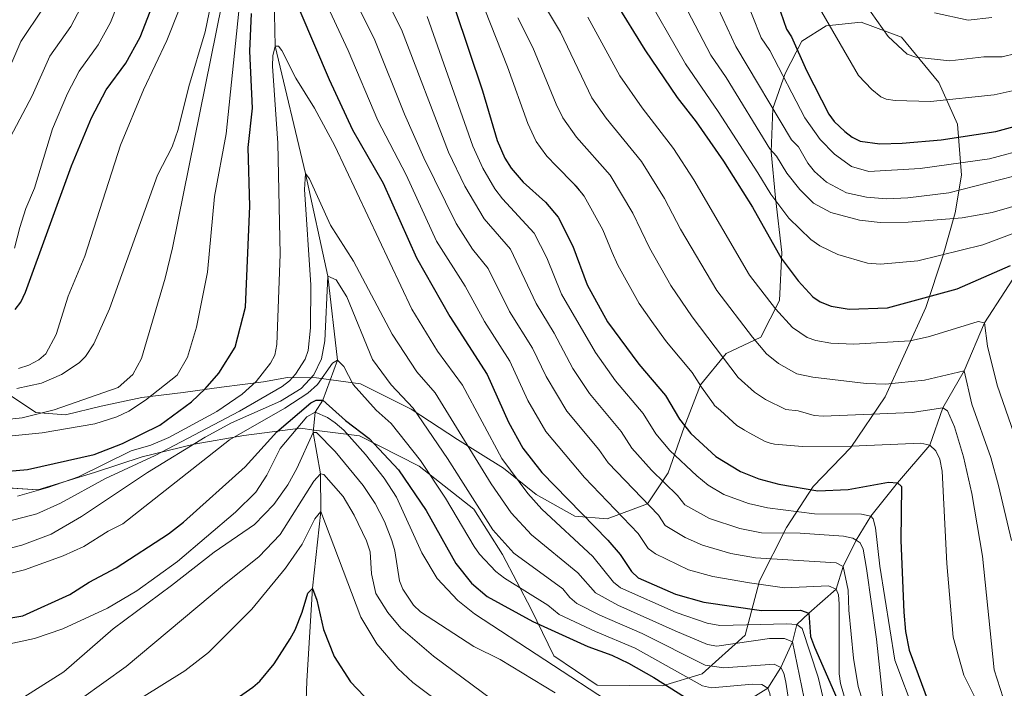
# Model space of a CAD drawing. Units: metres. Extents: x 668567 to 675496, y 4739749 to 4744546.
# Drawn here: x 672747 to 672963, y 4743056 to 4743203 of the extents above; entities that cross this region are included whole.
import ezdxf

# ---------------------------------------------------------------- set-up
doc = ezdxf.new("R2010")
doc.units = ezdxf.units.M
doc.header["$MEASUREMENT"] = 0
doc.linetypes.add('DGN Style 3', pattern=[120.98772, 86.4198, -34.56792])
for name, color, linetype, lineweight in [('Nivel 11', 7, 'Continuous', 0), ('Nivel 35', 7, 'Continuous', 0), ('Nivel 4', 7, 'Continuous', 0), ('Nivel 5', 7, 'Continuous', 0), ('Nivel 59', 7, 'Continuous', 0)]:
    doc.layers.add(name, color=color, linetype=linetype, lineweight=lineweight)

msp = doc.modelspace()

# ---------------------------------------------------------------- linework, layer by layer
at = {"layer": 'Nivel 11', "color": 142, "linetype": 'DGN Style 3', "lineweight": 13}
for points in [[(672802.6999999993, 4743222.34, 1050), (672803.1999999993, 4743197.050000001, 1045), (672809.8200000003, 4743169.109999999, 1040), (672814.7699999996, 4743146.640000001, 1035), (672816.8399999999, 4743128.189999999, 1030), (672813.6400000006, 4743119.43, 1025), (672811.9400000013, 4743116.810000001, 1020), (672811.4899999984, 4743112.290000001, 1015), (672813.1099999994, 4743103.290000001, 1010), (672813.1999999993, 4743094.970000001, 1005), (672811.3399999999, 4743078.140000001, 1000), (672810.120000001, 4743057.800000001, 997.27), (672809.4699999988, 4743036.869999999, 996.02)], [(672967.7699999996, 4743150.15, 1100), (672958.8399999999, 4743136.380000001, 1095), (672954.3599999994, 4743125.880000001, 1090), (672949.6900000013, 4743117.75, 1085), (672946.8399999999, 4743109.529999999, 1080), (672939.7699999996, 4743101.27, 1075), (672933.9100000001, 4743093.949999999, 1070), (672930.6600000001, 4743088.710000001, 1065), (672927.8099999987, 4743082.91, 1060), (672926.3000000007, 4743077.970000001, 1055), (672920.3299999982, 4743072.720000001, 1050), (672917.6499999985, 4743070.199999999, 1045), (672916.7300000004, 4743066.369999999, 1040), (672914.120000001, 4743060.75, 1035), (672911.2899999991, 4743056.199999999, 1030), (672907.6400000006, 4743053.939999999, 1025), (672904.2899999991, 4743046.66, 1020), (672895.3299999982, 4743039.85, 1015), (672888.370000001, 4743028.960000001, 1010), (672886.2300000004, 4743019.98, 1005), (672879.7199999988, 4743013.310000001, 1000), (672872.4299999997, 4743007.710000001, 998.1800000000001)]]:
    msp.add_polyline3d(points, dxfattribs=at)
at = {"layer": 'Nivel 35', "color": 92, "linetype": 'DGN Style 3', "lineweight": 0}
for points in [[(672864.370000001, 4743063.35, 1035.94), (672873.8500000015, 4743056.869999999, 1035.94), (672888.1900000013, 4743056.73, 1038.84), (672896.9100000001, 4743059.390000001, 1048.81), (672906.3399999999, 4743067.880000001, 1055.08), (672909.4899999984, 4743079.779999999, 1060.87), (672915.379999999, 4743091.48, 1069.71), (672921.2399999984, 4743100.449999999, 1077.75), (672929.5300000012, 4743109.040000001, 1085.31), (672937.0700000003, 4743120.18, 1091.9), (672945.9699999988, 4743139.75, 1106.54), (672949.7899999991, 4743151.199999999, 1113.93), (672952.4100000001, 4743160.49, 1120.69), (672953.8000000007, 4743168.77, 1125.19), (672952.9499999993, 4743180, 1130.66), (672948.8299999982, 4743189.140000001, 1135.64), (672940.6400000006, 4743199.060000001, 1141.11), (672931.7899999991, 4743202.35, 1141.59), (672924.1000000015, 4743201.51, 1138.22), (672918.7800000012, 4743198.210000001, 1134.03), (672915.0899999999, 4743191.109999999, 1127.6), (672912.3900000006, 4743183.42, 1120.2), (672912.0300000012, 4743173.91, 1118.44), (672912.9800000004, 4743163.810000001, 1114.9), (672914.3500000015, 4743151.800000001, 1108.63), (672913.870000001, 4743141.310000001, 1106.22), (672909.7399999984, 4743133.23, 1102.2), (672902.1799999997, 4743129.66, 1098.17), (672896.5399999991, 4743122.800000001, 1093.19), (672892.9499999993, 4743113.460000001, 1088.04), (672889.3900000006, 4743103.470000001, 1084.67), (672884.879999999, 4743096.66, 1080.16), (672876.0199999996, 4743093.35, 1074.7), (672868.9100000001, 4743093.99, 1069.55), (672860.4699999988, 4743098.75, 1065.53), (672853.2800000012, 4743104.529999999, 1061.67), (672843.1700000018, 4743110.82, 1057.17), (672833.0399999991, 4743117.43, 1051.38), (672821.9100000001, 4743123.029999999, 1045.11), (672812.2800000012, 4743124.35, 1049.53), (672805.9200000018, 4743124.380000001, 1052.1), (672800.6499999985, 4743123.41, 1054.28), (672791.370000001, 4743122.25, 1058.7), (672782.9699999988, 4743121.130000001, 1063.28), (672773.9299999997, 4743119.99, 1067.7), (672765, 4743118.130000001, 1071.8), (672757.1999999993, 4743116.23, 1074.13), (672750.6499999985, 4743116.73, 1076.06), (672745.0899999999, 4743120.42, 1075.98)], [(672736.2699999996, 4743100.689999999, 1049.77), (672751.120000001, 4743099.77, 1049.61), (672763.5, 4743103.57, 1051.06), (672773.9699999988, 4743106.949999999, 1052.83), (672785.4299999997, 4743109.74, 1050.74), (672796.2899999991, 4743111.689999999, 1045.75), (672808.7699999996, 4743113.24, 1039.48), (672811.7600000016, 4743112.859999999, 1038.85), (672821.7199999988, 4743111.59, 1036.75), (672834.75, 4743104.949999999, 1036.59), (672846.7800000012, 4743095.529999999, 1036.42), (672853.0399999991, 4743085.52, 1038.36), (672859.3900000006, 4743073.58, 1038.03), (672864.370000001, 4743063.35, 1035.94)]]:
    msp.add_polyline3d(points, dxfattribs=at)
at = {"layer": 'Nivel 4', "color": 30, "linetype": 'Continuous', "lineweight": 30, "flags": 128}
for points, elevation in [([(672912.0700000003, 4743210.42), (672915.370000001, 4743200.779999999), (672916.4800000004, 4743199.109999999), (672919.8000000007, 4743191.779999999), (672924.6900000013, 4743182.140000001), (672925.8500000015, 4743180.529999999), (672928.1700000018, 4743178.359999999), (672929.7699999996, 4743177.09), (672931.5599999987, 4743176.210000001), (672935.879999999, 4743175.689999999), (672940.75, 4743175.790000001), (672949.3399999999, 4743176.529999999), (672961.3299999982, 4743178.369999999), (672966.9699999988, 4743179.92)], 1125), ([(672746.1400000006, 4743139.33), (672747.370000001, 4743140.91), (672748.379999999, 4743143.140000001), (672758.4699999988, 4743170.82), (672762.870000001, 4743181.35), (672766.0899999999, 4743187.49), (672770.4299999997, 4743193.35), (672773.5399999991, 4743199.029999999), (672776.7800000012, 4743207.4)], 1075), ([(672877.8099999987, 4743206.800000001), (672884.3299999982, 4743196.26), (672891.4200000018, 4743185.800000001), (672895.5700000003, 4743180.5), (672901.5700000003, 4743171.859999999), (672907.9100000001, 4743161.77), (672914.2199999988, 4743150.57), (672917.9200000018, 4743145.58), (672921.1400000006, 4743142.109999999), (672922.8000000007, 4743140.99), (672925.1799999997, 4743140.040000001), (672929.120000001, 4743139.35), (672937.5799999982, 4743139.689999999), (672952.870000001, 4743143.859999999), (672964.5300000012, 4743148.960000001)], 1100), ([(672808.5799999982, 4743204.83), (672815.0300000012, 4743189.800000001), (672820.1799999997, 4743178.720000001), (672826.9100000001, 4743167.01), (672834.2100000009, 4743150.640000001), (672841.4899999984, 4743137.779999999), (672849.7199999988, 4743125.060000001), (672854.3999999985, 4743114.560000001), (672857.5, 4743108.859999999), (672861.6700000018, 4743103.550000001), (672876.2100000009, 4743088.689999999), (672878.9100000001, 4743085.58), (672881.3500000015, 4743081.85), (672882.8099999987, 4743080.460000001), (672891.0399999991, 4743076.84), (672897.2600000016, 4743075.130000001), (672909.9400000013, 4743073.24), (672918.4499999993, 4743073.35), (672920.3299999982, 4743072.720000001), (672920.6900000013, 4743067.6), (672921.5700000003, 4743065.210000001), (672932.379999999, 4743040.52)], 1050), ([(672842.6400000006, 4743205.34), (672848.7100000009, 4743187.25), (672851.870000001, 4743176.369999999), (672853.6000000015, 4743172.540000001), (672854.9699999988, 4743170.32), (672857.5700000003, 4743167.27), (672862.4800000004, 4743162.859999999), (672865.2699999996, 4743159.550000001), (672868.4899999984, 4743153.23), (672871.620000001, 4743144.689999999), (672876.1000000015, 4743136.609999999), (672882.9699999988, 4743127.35), (672888.8399999999, 4743120.460000001), (672891.9100000001, 4743115.23), (672894.370000001, 4743112.07), (672899.8900000006, 4743107.08), (672905.3200000003, 4743103.74), (672909.3399999999, 4743102.16), (672913.7100000009, 4743100.99), (672922.3000000007, 4743099.51), (672928.9200000018, 4743099.790000001), (672937.7800000012, 4743101.41), (672939.7699999996, 4743101.27), (672940.6400000006, 4743100.5), (672940.4699999988, 4743088.66), (672941.120000001, 4743072.91), (672941.4800000004, 4743068.67), (672942.3500000015, 4743064.560000001), (672946.9699999988, 4743051.880000001)], 1075), ([(672742.120000001, 4743103.640000001), (672748.8500000015, 4743104.23), (672763.4499999993, 4743107.51), (672769.6400000006, 4743109.939999999), (672777.8399999999, 4743113.949999999), (672784.8000000007, 4743119.040000001), (672787.7800000012, 4743121.880000001), (672790.7899999991, 4743125.359999999), (672794.3900000006, 4743131.08), (672796.6400000006, 4743139.800000001), (672797.620000001, 4743161.98), (672797.2600000016, 4743174.84), (672798.2300000004, 4743183.460000001), (672797.6499999985, 4743195.949999999), (672797.9800000004, 4743204.24)], 1050), ([(672685.4600000009, 4743087.470000001), (672690.7300000004, 4743086.67), (672702.5100000016, 4743082.550000001), (672718.9899999984, 4743074.77), (672727.4899999984, 4743071.630000001), (672731.5, 4743071.029999999), (672735.8000000007, 4743070.91), (672743.8299999982, 4743071.43), (672747.7800000012, 4743072.119999999), (672758.1499999985, 4743076.77), (672762.370000001, 4743079.460000001), (672768.2600000016, 4743082.630000001), (672779.75, 4743090.08), (672783.0799999982, 4743092.65), (672796.5599999987, 4743104.76), (672803.5799999982, 4743112.439999999), (672811.0100000016, 4743118.83), (672812.1900000013, 4743119.439999999), (672813.6400000006, 4743119.43)], 1025), ([(672813.6400000006, 4743119.43), (672818.5899999999, 4743114.99), (672823.7899999991, 4743110.970000001), (672830.2100000009, 4743104.109999999), (672836.3299999982, 4743095.210000001), (672842.8200000003, 4743083.58), (672846.25, 4743079.26), (672849.6900000013, 4743076.359999999), (672859.7600000016, 4743070.869999999), (672871.7699999996, 4743065.390000001), (672877.0899999999, 4743063.470000001), (672880.6900000013, 4743061.73), (672886.25, 4743058.6), (672896.370000001, 4743052.210000001), (672898.3399999999, 4743051.790000001), (672900.370000001, 4743052.050000001), (672907.6400000006, 4743053.939999999)], 1025), ([(672793.120000001, 4743052.9), (672798.2600000016, 4743056.43), (672799.7800000012, 4743057.75), (672802.9400000013, 4743061.57), (672806.4699999988, 4743067.040000001), (672807.5799999982, 4743069.029999999), (672809.0899999999, 4743072.880000001), (672810.3500000015, 4743077.040000001), (672811.3399999999, 4743078.130000001), (672812.3000000007, 4743075.52), (672813.7800000012, 4743069.07), (672816.1499999985, 4743063.15), (672819.6999999993, 4743057.6), (672825.6900000013, 4743051.32)], 1000)]:
    msp.add_lwpolyline(points, dxfattribs=dict(at, elevation=elevation))
at = {"layer": 'Nivel 5', "color": 30, "linetype": 'Continuous', "lineweight": 0, "flags": 128}
for points, elevation in [([(672746.4899999984, 4743121.98), (672751.9200000018, 4743123.17), (672756.2600000016, 4743125.060000001), (672760.1700000018, 4743127.58), (672761.5700000003, 4743129.01), (672763.3599999994, 4743131.75), (672766.8500000015, 4743139.43), (672777.370000001, 4743168.779999999), (672780.5700000003, 4743175.02), (672781.8999999985, 4743178.83), (672784.2600000016, 4743188.210000001), (672787.8500000015, 4743200.26), (672792.4499999993, 4743222.609999999)], 1065), ([(672822.1099999994, 4743218.08), (672830.9100000001, 4743200.720000001), (672841.1900000013, 4743173.84), (672844.7899999991, 4743166.35), (672849.0100000016, 4743159.220000001), (672854.8099999987, 4743152.51), (672860.4299999997, 4743140.59), (672864.379999999, 4743134.09), (672868.5399999991, 4743126.359999999), (672872.129999999, 4743120.85), (672879.0899999999, 4743112.550000001), (672881.4800000004, 4743108.859999999), (672885.7699999996, 4743104.09), (672891.5, 4743098.48), (672893.0599999987, 4743096.43), (672898.5100000016, 4743093.460000001), (672905.120000001, 4743091.27), (672909.879999999, 4743090.32), (672918.4200000018, 4743090.23), (672927.870000001, 4743089.550000001), (672929.9800000004, 4743089.16), (672930.6600000001, 4743088.710000001), (672931.5599999987, 4743088.109999999), (672932.1900000013, 4743086.689999999), (672932.9400000013, 4743082.48), (672935.120000001, 4743066.949999999), (672936.5300000012, 4743053.890000001)], 1065), ([(672896.6700000018, 4743213.460000001), (672904.3000000007, 4743196.99), (672916.5100000016, 4743176.529999999), (672918.0300000012, 4743174.99), (672920.0899999999, 4743171.43), (672921.5700000003, 4743169.6), (672924.1799999997, 4743167.23), (672928.5500000007, 4743164.93), (672932.9499999993, 4743163.93), (672937.370000001, 4743163.57), (672942.0500000007, 4743163.790000001), (672951.0100000016, 4743164.93), (672973.8399999999, 4743170.75)], 1115), ([(672927.7899999991, 4743213.35), (672937.7300000004, 4743199.18), (672941.8500000015, 4743195.300000001), (672943.7600000016, 4743194.67), (672951.2100000009, 4743193.859999999), (672958.7300000004, 4743194.75), (672962.7300000004, 4743194.77), (672965.7100000009, 4743195.439999999)], 1135), ([(672818.6499999985, 4743211.43), (672825.0399999991, 4743198.41), (672831.5899999999, 4743182.130000001), (672835.8399999999, 4743172.58), (672842.879999999, 4743158.189999999), (672846.5100000016, 4743152.58), (672849.9499999993, 4743148.27), (672854.6400000006, 4743138.890000001), (672859.6400000006, 4743130.82), (672862.629999999, 4743124.6), (672867.1700000018, 4743116.99), (672874.2199999988, 4743108.6), (672876.2899999991, 4743105.65), (672887.3000000007, 4743094.18), (672888.7699999996, 4743091.939999999), (672893.1799999997, 4743089.25), (672896.9699999988, 4743087.6), (672903.1600000001, 4743085.790000001), (672908.5599999987, 4743084.83), (672926.3000000007, 4743083.73), (672927.8099999987, 4743082.91), (672928.9299999997, 4743077.74), (672929.0500000007, 4743073.32), (672930.1099999994, 4743062.810000001), (672931.129999999, 4743056.58), (672934.4299999997, 4743046.01)], 1060), ([(672889.4400000013, 4743213.07), (672898.7600000016, 4743195.09), (672902.1799999997, 4743190.18), (672911.7699999996, 4743174.59), (672913.2100000009, 4743172.960000001), (672915.4800000004, 4743169.210000001), (672918.3000000007, 4743165.630000001), (672921.3000000007, 4743162.67), (672925.1400000006, 4743160.560000001), (672931.4200000018, 4743158.890000001), (672935.9200000018, 4743158.41), (672942.129999999, 4743158.460000001), (672953.9299999997, 4743159.41), (672960.5, 4743160.59), (672971.4299999997, 4743163.76)], 1110), ([(672745.9499999993, 4743152.74), (672747.1600000001, 4743157.33), (672748.4899999984, 4743161.5), (672750.379999999, 4743165.939999999), (672754.3299999982, 4743178.93), (672757.5700000003, 4743186.68), (672760.1600000001, 4743191.6), (672764.370000001, 4743197.380000001), (672767.0300000012, 4743202.290000001), (672769.9499999993, 4743209.74)], 1080), ([(672771.1000000015, 4743117), (672774.6900000013, 4743119.390000001), (672781.6600000001, 4743124.93), (672783.9200000018, 4743128.85), (672785.9400000013, 4743135.4), (672788.3599999994, 4743147.51), (672789.8399999999, 4743164.08), (672792.4499999993, 4743177.84), (672795.629999999, 4743209.09)], 1055), ([(672883.629999999, 4743209.939999999), (672893.2100000009, 4743193.210000001), (672900.4200000018, 4743182.76), (672909.129999999, 4743169.300000001), (672911.9299999997, 4743164.6), (672915.879999999, 4743159.310000001), (672920.7600000016, 4743154.630000001), (672922.6799999997, 4743153.27), (672926.6499999985, 4743151.35), (672933.1499999985, 4743149.51), (672935.9899999984, 4743149.220000001), (672944.2199999988, 4743149.970000001), (672958.4800000004, 4743153.49), (672968.7699999996, 4743157.35)], 1105), ([(672905.870000001, 4743208.949999999), (672909.8399999999, 4743198.890000001), (672911.7100000009, 4743196.140000001), (672919.4100000001, 4743181.369999999), (672922.7699999996, 4743176.57), (672925.8999999985, 4743173.390000001), (672929.6499999985, 4743170.66), (672933.5, 4743169.560000001), (672944.7199999988, 4743170.24), (672959.9100000001, 4743172.390000001), (672968.6600000001, 4743174.73)], 1120), ([(672813.620000001, 4743208.130000001), (672819.1799999997, 4743196.109999999), (672825.7199999988, 4743180.77), (672831.8999999985, 4743168.880000001), (672838.620000001, 4743154.27), (672844.879999999, 4743144.439999999), (672849.1499999985, 4743136.65), (672854.6799999997, 4743127.939999999), (672858.6600000001, 4743119.369999999), (672862.5899999999, 4743112.560000001), (672871.0799999982, 4743102.449999999), (672882.8500000015, 4743090.16), (672885.0599999987, 4743086.890000001), (672886.6600000001, 4743085.68), (672893.8900000006, 4743082.220000001), (672899.2399999984, 4743080.699999999), (672907.2399999984, 4743079.33), (672914.9400000013, 4743078.24), (672924.5799999982, 4743078.689999999), (672926.3000000007, 4743077.970000001), (672926.8399999999, 4743076.710000001), (672926.9299999997, 4743074.710000001), (672926.9200000018, 4743059.4), (672927.2600000016, 4743057.25), (672929.7600000016, 4743048.67)], 1055), ([(672847.9499999993, 4743208.33), (672854.129999999, 4743192.57), (672858.6099999994, 4743180.08), (672860.3999999985, 4743176.34), (672860.4699999988, 4743176.199999999), (672861.4299999997, 4743174.85), (672862.7800000012, 4743172.960000001), (672864.9400000013, 4743170.76), (672868.7300000004, 4743166.890000001)], 1080), ([(672921.5100000016, 4743207.4), (672931.2100000009, 4743190.66), (672934.120000001, 4743187.57), (672936.129999999, 4743185.98), (672937.2399999984, 4743185.49), (672939.2199999988, 4743185.15), (672946.9699999988, 4743184.91), (672960.9699999988, 4743186.41), (672964.9499999993, 4743187.300000001)], 1130), ([(672735.9800000004, 4743114.33), (672747.6600000001, 4743115.57), (672754.7100000009, 4743117.27), (672768.7300000004, 4743122.18), (672771.9499999993, 4743125.02), (672773.8500000015, 4743128.57), (672779.0500000007, 4743146.18), (672780.6400000006, 4743152.869999999), (672791.4699999988, 4743206.33)], 1060), ([(672736.8299999982, 4743161.720000001), (672749.8500000015, 4743186.210000001), (672753.7199999988, 4743194.9), (672758.3000000007, 4743201.42), (672760.5100000016, 4743205.550000001)], 1085), ([(672745.370000001, 4743193.49), (672747.370000001, 4743198.08), (672752.2300000004, 4743205.449999999)], 1090), ([(672746.8599999994, 4743126.380000001), (672749.0899999999, 4743127.08), (672751.3299999982, 4743128.23), (672752.8500000015, 4743129.609999999), (672755.1400000006, 4743133.83), (672757.7300000004, 4743142.25), (672761.4299999997, 4743151.02), (672769.2300000004, 4743175.369999999), (672774.2800000012, 4743187.470000001), (672779.3999999985, 4743198.32), (672782.0899999999, 4743205.1)], 1070), ([(672862.7100000009, 4743205.27), (672865.7699999996, 4743200.16), (672872.7100000009, 4743185.779999999), (672875.8200000003, 4743181.32), (672883.6099999994, 4743171.790000001), (672888.6099999994, 4743163.66), (672892.1400000006, 4743156.93), (672900.129999999, 4743143.49), (672907.9200000018, 4743133.26), (672911.0300000012, 4743129.560000001), (672913.6400000006, 4743127.43), (672917.629999999, 4743125.23), (672921.1900000013, 4743124.48), (672932.8500000015, 4743123.09), (672937.1099999994, 4743122.890000001), (672945.6700000018, 4743123.82), (672954.3599999994, 4743125.880000001), (672956.0799999982, 4743118.540000001), (672960.2300000004, 4743106.82), (672961.9100000001, 4743100.67), (672964.8000000007, 4743088.6)], 1090), ([(672836.5100000016, 4743203.6), (672846.5300000012, 4743175.109999999), (672848.75, 4743170.34), (672851.4100000001, 4743165.779999999), (672853.0899999999, 4743163.59), (672860.0399999991, 4743156.029999999), (672862.8099999987, 4743150.619999999), (672866.0300000012, 4743142.640000001), (672873.5, 4743129.869999999), (672877.870000001, 4743123.65), (672883.9699999988, 4743116.51), (672886.6999999993, 4743112.029999999), (672889.7899999991, 4743108.369999999), (672895.6900000013, 4743102.779999999), (672898.1999999993, 4743100.76), (672901.6400000006, 4743098.710000001), (672907.0799999982, 4743096.75), (672911.1999999993, 4743095.810000001), (672921.5500000007, 4743094.449999999), (672931.870000001, 4743094.439999999), (672933.9100000001, 4743093.949999999), (672934.4200000018, 4743093.35), (672934.9499999993, 4743091.390000001), (672935.9100000001, 4743083), (672939.1999999993, 4743062.369999999), (672943.6600000001, 4743050.51)], 1070), ([(672856.4499999993, 4743203.290000001), (672859.7600000016, 4743196.82), (672864.8500000015, 4743184.33), (672866.3399999999, 4743181.369999999), (672869.2899999991, 4743177.130000001), (672876.7199999988, 4743168.790000001), (672881.6700000018, 4743160.42), (672885.3000000007, 4743152.85), (672890, 4743144.59), (672894.6600000001, 4743137.68), (672904.8099999987, 4743124.390000001), (672908.379999999, 4743121.18), (672910.75, 4743119.58), (672915.2699999996, 4743117.390000001), (672917.9499999993, 4743117.07), (672921.4499999993, 4743116.029999999), (672923.4499999993, 4743115.880000001), (672942.9899999984, 4743116.699999999), (672949.6900000013, 4743117.75), (672950.6999999993, 4743117.07), (672952.2899999991, 4743113.550000001), (672954.2399999984, 4743107.02), (672956.0500000007, 4743098.970000001), (672958.4100000001, 4743085.17), (672960.9699999988, 4743060.26), (672962.9699999988, 4743054.130000001)], 1085), ([(672871.8000000007, 4743203.48), (672878.8500000015, 4743190.560000001), (672883.75, 4743183.560000001), (672890.629999999, 4743174.65), (672895.0899999999, 4743167.76), (672907.3099999987, 4743146.810000001), (672912.9600000009, 4743139.460000001), (672916.7300000004, 4743135.35), (672919.9600000009, 4743133.16), (672921.8399999999, 4743132.5), (672925.1600000001, 4743131.92), (672930.1600000001, 4743131.67), (672942.5100000016, 4743132.449999999), (672946.7699999996, 4743133.390000001), (672957.4600000009, 4743136.640000001), (672958.8399999999, 4743136.380000001), (672959.4800000004, 4743131.26), (672961.629999999, 4743122.73), (672965.370000001, 4743111.98)], 1095), ([(672947.8900000006, 4743204.41), (672955.2899999991, 4743202.82), (672960.4600000009, 4743203.4)], 1140), ([(672803.7899999991, 4743175.83), (672802.6000000015, 4743192.67), (672802.6499999985, 4743194.93), (672803.1999999993, 4743197.050000001), (672803.9200000018, 4743197.08), (672804.6099999994, 4743196.15), (672807.7100000009, 4743190.07), (672811.7899999991, 4743183.460000001), (672816.2800000012, 4743175.25), (672833.1499999985, 4743139.41), (672838.8399999999, 4743130.189999999), (672844.2800000012, 4743122.699999999), (672852.9499999993, 4743106.59), (672858.6099999994, 4743098.91), (672861.7300000004, 4743095.470000001), (672872.9200000018, 4743085.130000001), (672877.3999999985, 4743079.49), (672878.9800000004, 4743078.24), (672891.1600000001, 4743072.84), (672897.9499999993, 4743070.48), (672900.7600000016, 4743069.970000001), (672915.4699999988, 4743070.34), (672917.6499999985, 4743070.199999999), (672918.8200000003, 4743069.290000001), (672922.370000001, 4743058.67), (672924.5700000003, 4743049.43)], 1045), ([(672746.620000001, 4743098.390000001), (672753.3200000003, 4743100.27), (672760.0199999996, 4743102.58), (672771.5899999999, 4743108.33), (672775.879999999, 4743109.57), (672779.8399999999, 4743111.220000001), (672790.3500000015, 4743116.93), (672795.9699999988, 4743120.73), (672799.0300000012, 4743123.49), (672802.1700000018, 4743127.540000001), (672803.0899999999, 4743129.32), (672803.5500000007, 4743131.65), (672804.2800000012, 4743151.460000001), (672803.7899999991, 4743175.83)], 1045), ([(672804.75, 4743122.43), (672806.3299999982, 4743123.640000001), (672807.6700000018, 4743125.119999999), (672809.7399999984, 4743128.43), (672810.4100000001, 4743130.300000001), (672810.9600000009, 4743135.310000001), (672811.0300000012, 4743144.73), (672809.6000000015, 4743165.609999999), (672809.8200000003, 4743169.109999999), (672810.6900000013, 4743167.970000001), (672815.3299999982, 4743157.779999999), (672820.370000001, 4743149.880000001), (672828.8599999994, 4743133.890000001), (672834.2800000012, 4743125.65), (672838.3200000003, 4743121.02), (672850.5500000007, 4743101.060000001), (672854.9699999988, 4743094.699999999), (672859.4400000013, 4743089.84), (672869.629999999, 4743081.560000001), (672873.4499999993, 4743077.130000001), (672878.3900000006, 4743074.43), (672890.9600000009, 4743068.800000001), (672898.0899999999, 4743065.790000001), (672900.120000001, 4743065.439999999), (672911.629999999, 4743067.1), (672914.9299999997, 4743067.09), (672916.7300000004, 4743066.369999999), (672921.8399999999, 4743041.5)], 1040), ([(672868.7300000004, 4743166.890000001), (672870.3999999985, 4743164.93)], 1080), ([(672868.7300000004, 4743166.890000001), (672869.2899999991, 4743166.33), (672870.3999999985, 4743164.93)], 1080), ([(672870.3999999985, 4743164.93), (672870.8500000015, 4743164.390000001), (672870.9200000018, 4743164.26)], 1080), ([(672870.3999999985, 4743164.93), (672870.9200000018, 4743164.26)], 1080), ([(672870.9200000018, 4743164.26), (672870.9899999984, 4743164.17), (672875.0799999982, 4743156.82), (672877.1499999985, 4743151.779999999), (672878.3599999994, 4743149), (672883.0500000007, 4743140.6), (672885.870000001, 4743136.640000001), (672888.8099999987, 4743132.52), (672888.8200000003, 4743132.51), (672889.4200000018, 4743131.77), (672894.6600000001, 4743125.49), (672896.75, 4743122.290000001), (672899.3399999999, 4743118.58), (672899.5899999999, 4743118.23), (672900.9100000001, 4743117.140000001), (672904.4699999988, 4743113.869999999), (672905.9299999997, 4743113.01), (672906.1700000018, 4743112.810000001), (672907.2199999988, 4743112.25), (672909.7899999991, 4743110.869999999), (672910.7399999984, 4743110.369999999), (672911.8399999999, 4743110.01), (672912.7300000004, 4743109.73), (672918.9400000013, 4743109.24), (672929.629999999, 4743109.34), (672944.8999999985, 4743109.970000001), (672946.8399999999, 4743109.529999999), (672948.1999999993, 4743108.27), (672949.0399999991, 4743106.449999999), (672949.5399999991, 4743103.83), (672950.5599999987, 4743083.59), (672951.9600000009, 4743067.4), (672954.2800000012, 4743059.050000001), (672959.2800000012, 4743049.130000001)], 1080), ([(672742.7100000009, 4743086.390000001), (672747.5799999982, 4743087.58), (672753.9899999984, 4743090.01), (672760.6499999985, 4743093.9), (672775.129999999, 4743103.550000001), (672787.8399999999, 4743111.290000001), (672793.620000001, 4743114.460000001), (672804.379999999, 4743119.199999999), (672808.9200000018, 4743121.98), (672811.6999999993, 4743124.949999999), (672813.370000001, 4743128.470000001), (672814.0500000007, 4743132.41), (672814.7699999996, 4743146.640000001), (672816.5899999999, 4743145.85)], 1035), ([(672816.5899999999, 4743145.85), (672818.879999999, 4743142.08), (672824.5700000003, 4743128.369999999), (672828.620000001, 4743122.77), (672833.4699999988, 4743117.67), (672840.9899999984, 4743106.619999999), (672850.9200000018, 4743091), (672855.5199999996, 4743085.84), (672866.3399999999, 4743078), (672867.8599999994, 4743076.09), (672869.3999999985, 4743074.810000001), (672874.4400000013, 4743072.220000001), (672883.7300000004, 4743068.25), (672897.5100000016, 4743061.26), (672901.629999999, 4743060.720000001), (672912.6999999993, 4743061.52), (672914.120000001, 4743060.75), (672914.8200000003, 4743059.49), (672915.2800000012, 4743057.540000001), (672916.75, 4743047.51)], 1035), ([(672741.629999999, 4743080.58), (672748.1499999985, 4743082.17), (672756.6600000001, 4743085.24), (672761.1999999993, 4743087.279999999), (672766.5100000016, 4743090.67), (672769.7399999984, 4743092.27), (672793.1499999985, 4743110.73), (672805.3299999982, 4743117.630000001), (672810.3599999994, 4743120.939999999), (672812.4699999988, 4743122.880000001), (672815.7399999984, 4743127.57), (672816.8399999999, 4743128.189999999), (672818.2699999996, 4743126.800000001), (672820.2800000012, 4743122.84), (672825.3099999987, 4743117.23), (672828.629999999, 4743114.32), (672835.0399999991, 4743106.199999999)], 1030), ([(672744.4699999988, 4743092.83), (672750.8999999985, 4743094.5), (672756.0399999991, 4743096.82), (672765.9800000004, 4743102.220000001), (672776.870000001, 4743107.26), (672795.3399999999, 4743117.01), (672804.75, 4743122.43)], 1040), ([(672743.8900000006, 4743065.75), (672750.3399999999, 4743067.1), (672756.6000000015, 4743069.24), (672766.3500000015, 4743073.800000001), (672772.8000000007, 4743077.560000001), (672781.75, 4743084.01), (672794.4499999993, 4743094.83), (672798.9200000018, 4743099.220000001), (672801.379999999, 4743102.93), (672804.2399999984, 4743108.800000001), (672810.129999999, 4743115.76), (672811.9400000013, 4743116.810000001), (672814.629999999, 4743115.630000001), (672816.370000001, 4743114.42)], 1020), ([(672745.4400000013, 4743111.619999999), (672752.0700000003, 4743112.23), (672763.629999999, 4743114.23), (672768.4100000001, 4743115.75), (672771.1000000015, 4743117)], 1055), ([(672816.370000001, 4743114.42), (672818.2300000004, 4743112.810000001), (672822.9899999984, 4743107.5), (672827.120000001, 4743102.300000001), (672829.7899999991, 4743098.16), (672835.3500000015, 4743085.939999999), (672838.75, 4743080.310000001), (672843.2899999991, 4743075.49), (672846.9100000001, 4743072.540000001), (672877.8099999987, 4743052.380000001)], 1020), ([(672743.5700000003, 4743052.74), (672748.0199999996, 4743054.220000001), (672756.8000000007, 4743059.84), (672767.629999999, 4743069.26), (672780.4400000013, 4743078.75), (672789.7600000016, 4743086.1), (672798.6499999985, 4743092.15), (672802.870000001, 4743096.550000001), (672805.9800000004, 4743100.859999999), (672807.9200000018, 4743104.390000001), (672811.4899999984, 4743112.290000001), (672812.2800000012, 4743112.35), (672816.3399999999, 4743108.189999999)], 1015), ([(672816.3399999999, 4743108.189999999), (672822.4899999984, 4743100.67), (672825.1600000001, 4743096.77), (672827.1999999993, 4743092.76), (672828.7600000016, 4743088.65), (672829.4299999997, 4743086.34), (672830.4600000009, 4743079.790000001), (672831.1799999997, 4743077.92), (672833.5199999996, 4743074.41), (672835.0899999999, 4743072.949999999), (672846.75, 4743065.359999999), (672852.5300000012, 4743062.550000001), (672864.6000000015, 4743055.220000001)], 1015), ([(672835.0399999991, 4743106.199999999), (672840.5700000003, 4743097.939999999), (672846.870000001, 4743087.290000001), (672848.0199999996, 4743085.66), (672851.6000000015, 4743081.84), (672853.4800000004, 4743080.369999999), (672863.0500000007, 4743074.439999999), (672865.5399999991, 4743072.4), (672873.4699999988, 4743068.630000001), (672882.2100000009, 4743064.99), (672896.9400000013, 4743056.74), (672898.9699999988, 4743056.27), (672907.9499999993, 4743057.09), (672909.9499999993, 4743057.02), (672911.2899999991, 4743056.199999999), (672911.75, 4743055.09), (672913.3399999999, 4743043.33), (672916.1600000001, 4743027.689999999), (672921.5100000016, 4743002.460000001), (672923.7399999984, 4742994.140000001), (672929.1099999994, 4742983.060000001), (672932.5799999982, 4742977.67)], 1030), ([(672743.7600000016, 4743043.949999999), (672748.1000000015, 4743044.640000001), (672750.4499999993, 4743045.640000001), (672752.3099999987, 4743046.85), (672760.6900000013, 4743053.960000001), (672770.4600000009, 4743060.970000001), (672792.0700000003, 4743079.07), (672799.629999999, 4743085.029999999), (672804.2399999984, 4743089.91), (672811.6600000001, 4743101.609999999), (672813.1099999994, 4743103.290000001), (672813.8500000015, 4743103.08), (672818.0899999999, 4743098.290000001), (672820.5399999991, 4743094.210000001), (672823.2100000009, 4743088.529999999)], 1010), ([(672798.0700000003, 4743073.550000001), (672805.4100000001, 4743082.540000001), (672809.0700000003, 4743087.790000001), (672811.9100000001, 4743093.380000001), (672813.1999999993, 4743094.970000001)], 1005), ([(672813.1999999993, 4743094.970000001), (672822.0100000016, 4743071.800000001), (672825.5, 4743065.93), (672830.1000000015, 4743060.51), (672833.3599999994, 4743057.49), (672837.2100000009, 4743054.640000001), (672845.0799999982, 4743049.85), (672847, 4743049.279999999), (672848.8900000006, 4743048.279999999), (672853.9100000001, 4743044.99), (672868.8000000007, 4743031.4), (672874.9699999988, 4743025.16), (672878.1499999985, 4743022.42), (672879.9699999988, 4743021.290000001), (672881.879999999, 4743020.689999999), (672886.2300000004, 4743019.970000001), (672887.8099999987, 4743018.84), (672888.6600000001, 4743015.529999999), (672888.9899999984, 4743011.1), (672888.9600000009, 4742982.109999999), (672890.25, 4742961.33)], 1005), ([(672823.2100000009, 4743088.529999999), (672824, 4743086.16), (672824.3500000015, 4743081.35), (672825.25, 4743077.029999999), (672827.9299999997, 4743072.83), (672830.7899999991, 4743069.42), (672837.8900000006, 4743063.279999999), (672863.3900000006, 4743044.41), (672878.3599999994, 4743029.77), (672880.0300000012, 4743028.51), (672882.0500000007, 4743027.699999999), (672884.0700000003, 4743027.59), (672888.370000001, 4743028.960000001), (672889.3599999994, 4743028.439999999), (672892.379999999, 4743020.609999999), (672893.5899999999, 4743013.66), (672894.5500000007, 4743005.029999999), (672895.9699999988, 4742974.5)], 1010), ([(672746.5899999999, 4743037.140000001), (672750.9100000001, 4743037.82), (672754.7100000009, 4743039.540000001), (672773.870000001, 4743054.09), (672783.3200000003, 4743060.050000001), (672788.5599999987, 4743064.07), (672798.0700000003, 4743073.550000001)], 1005)]:
    msp.add_lwpolyline(points, dxfattribs=dict(at, elevation=elevation))
at = {"layer": 'Nivel 59', "color": 7, "linetype": 'Continuous', "lineweight": 0}
msp.add_polyline3d([(672736.2699999996, 4743100.689999999, 1049.77), (672751.120000001, 4743099.77, 1049.61), (672763.5, 4743103.57, 1051.06), (672773.9699999988, 4743106.949999999, 1052.83), (672785.4299999997, 4743109.74, 1050.74), (672796.2899999991, 4743111.689999999, 1045.75), (672808.7699999996, 4743113.24, 1039.48), (672811.7600000016, 4743112.859999999, 1038.85), (672821.7199999988, 4743111.59, 1036.75), (672834.75, 4743104.949999999, 1036.59), (672846.7800000012, 4743095.529999999, 1036.42), (672853.0399999991, 4743085.52, 1038.36), (672859.3900000006, 4743073.58, 1038.03), (672864.370000001, 4743063.35, 1035.94), (672873.8500000015, 4743056.869999999, 1035.94), (672888.1900000013, 4743056.73, 1038.84), (672896.9100000001, 4743059.390000001, 1048.81), (672906.3399999999, 4743067.880000001, 1055.08), (672909.4899999984, 4743079.779999999, 1060.87), (672915.379999999, 4743091.48, 1069.71), (672921.2399999984, 4743100.449999999, 1077.75), (672929.5300000012, 4743109.040000001, 1085.31), (672937.0700000003, 4743120.18, 1091.9), (672945.9699999988, 4743139.75, 1106.54), (672949.7899999991, 4743151.199999999, 1113.93), (672952.4100000001, 4743160.49, 1120.69), (672953.8000000007, 4743168.77, 1125.19), (672952.9499999993, 4743180, 1130.66), (672948.8299999982, 4743189.140000001, 1135.64), (672940.6400000006, 4743199.060000001, 1141.11), (672931.7899999991, 4743202.35, 1141.59), (672924.1000000015, 4743201.51, 1138.22), (672918.7800000012, 4743198.210000001, 1134.03), (672915.0899999999, 4743191.109999999, 1127.6), (672912.3900000006, 4743183.42, 1120.2), (672912.0300000012, 4743173.91, 1118.44), (672912.9800000004, 4743163.810000001, 1114.9), (672914.3500000015, 4743151.800000001, 1108.63), (672913.870000001, 4743141.310000001, 1106.22), (672909.7399999984, 4743133.23, 1102.2), (672902.1799999997, 4743129.66, 1098.17), (672896.5399999991, 4743122.800000001, 1093.19), (672892.9499999993, 4743113.460000001, 1088.04), (672889.3900000006, 4743103.470000001, 1084.67), (672884.879999999, 4743096.66, 1080.16), (672876.0199999996, 4743093.35, 1074.7), (672868.9100000001, 4743093.99, 1069.55), (672860.4699999988, 4743098.75, 1065.53), (672853.2800000012, 4743104.529999999, 1061.67), (672843.1700000018, 4743110.82, 1057.17), (672833.0399999991, 4743117.43, 1051.38), (672821.9100000001, 4743123.029999999, 1045.11), (672812.2800000012, 4743124.35, 1049.53), (672805.9200000018, 4743124.380000001, 1052.1), (672800.6499999985, 4743123.41, 1054.28), (672791.370000001, 4743122.25, 1058.7), (672782.9699999988, 4743121.130000001, 1063.28), (672773.9299999997, 4743119.99, 1067.7), (672765, 4743118.130000001, 1071.8), (672757.1999999993, 4743116.23, 1074.13), (672750.6499999985, 4743116.73, 1076.06), (672745.0899999999, 4743120.42, 1075.98)], dxfattribs=at)

doc.saveas('drawing.dxf')
